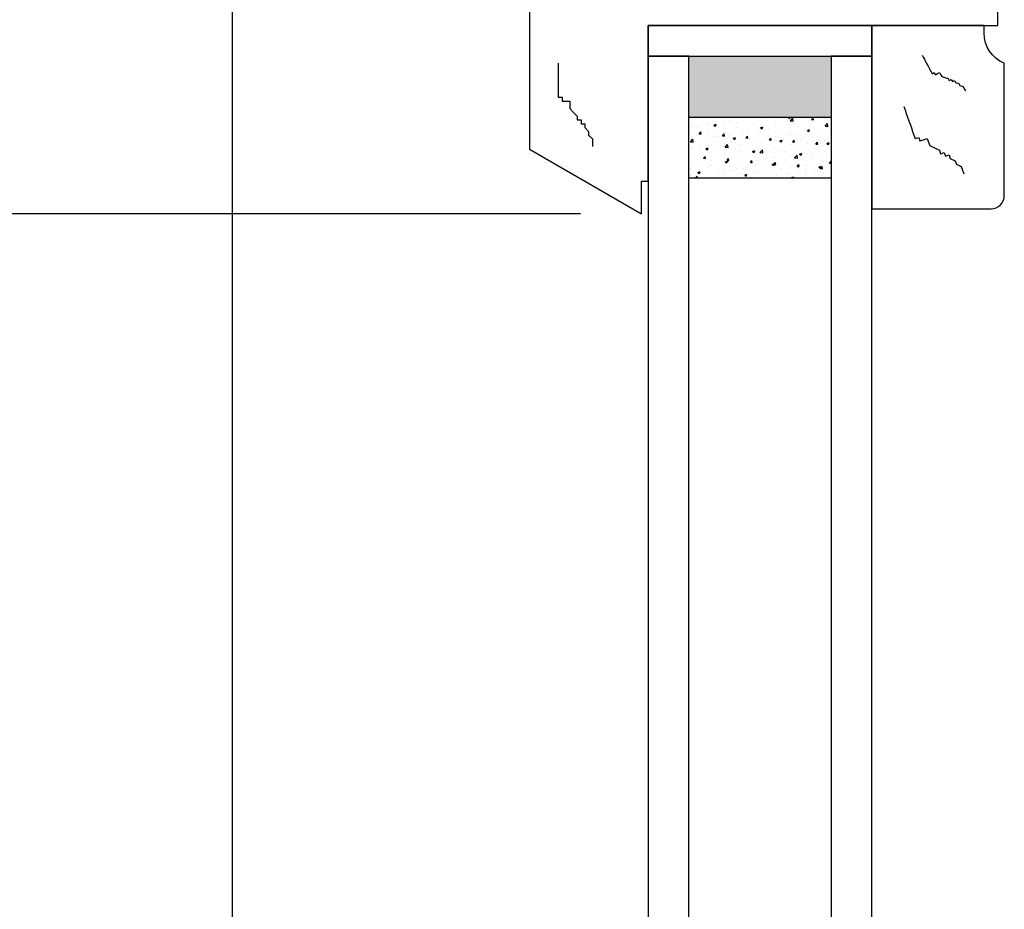
# Model space of a CAD drawing. Units: inches. Extents: x 189 to 242, y 180 to 301.
# Drawn here: x 219 to 223, y 242 to 245 of the extents above; entities that cross this region are included whole.
import ezdxf

# ---------------------------------------------------------------- set-up
doc = ezdxf.new("R2010")
doc.units = ezdxf.units.IN
doc.header["$MEASUREMENT"] = 0
doc.layers.get('0').update_dxf_attribs({"lineweight": 13})
doc.layers.get('Defpoints').update_dxf_attribs({"lineweight": 13})
doc.layers.add('titleblock', color=7, linetype='Continuous')
doc.styles.get("Standard").update_dxf_attribs({"font": 'arial.ttf'})
doc.dimstyles.new('USCUSTOMARYMETRIC', dxfattribs={"dimscale": 4, "dimtxt": 0.09375, "dimasz": 0.09375, "dimexe": 0.09375, "dimexo": 0.046875, "dimgap": 0.046875, "dimtad": 0, "dimtih": 1, "dimtoh": 1, "dimdec": 4, "dimzin": 0, "dimdsep": 46, "dimlunit": 5, "dimtxsty": 'Standard', "dimcen": 0, "dimadec": 0, "dimazin": 0, "dimtfac": 1, "dimtdec": 4, "dimtofl": 0, "dimtmove": 0, "dimatfit": 3, "dimfxl": 1, "dimtolj": 1, "dimtzin": 0, "dimarcsym": 0})

# ---------------------------------------------------------------- blocks, each defined once
blk = doc.blocks.new('STANDARDBEAD')
blk.add_lwpolyline([(0, 0), (0, -0.5625), (0.3663, -0.5625, 0.414214), (0.4062, -0.5225), (0.4062, -0.1155, -0.304139), (0.3443, -0.023), (0.3443, 0)], format="xyb", close=True)
blk = doc.blocks.new('*D125')
at = {"layer": 'Defpoints', "color": 0}
for p in [(220.597, 245.7407), (218.266, 243.9282), (221.389, 243.9282)]:
    blk.add_point(p, dxfattribs=at)
at = {"layer": 'titleblock', "color": 0, "lineweight": -2}
for p, q in [((220.4095, 245.7407), (217.891, 245.7407)), ((218.266, 245.3657), (218.266, 244.3032)), ((221.2015, 243.9282), (217.891, 243.9282)), ((218.266, 243.9282), (218.266, 242.7694)), ((218.266, 242.7694), (217.891, 242.7694))]:
    blk.add_line(p, q, dxfattribs=at)
at = {"layer": 'titleblock', "color": 0}
for points in [[(218.2035, 245.3657), (218.3285, 245.3657), (218.266, 245.7407)], [(218.2035, 244.3032), (218.3285, 244.3032), (218.266, 243.9282)]]:
    blk.add_solid(points, dxfattribs=at)
at = {"layer": 'titleblock', "color": 0, "insert": (216.2281, 242.7694), "char_height": 0.375, "attachment_point": 5}
blk.add_mtext('\\A1;1{\\H1.000000x;\\S13/16;}" [46 mm]', dxfattribs=at)
blk = doc.blocks.new('*D130')
at = {"layer": 'Defpoints', "color": 0}
for p in [(215.6958, 247.8657), (219.9515, 247.8657), (221.389, 243.9282)]:
    blk.add_point(p, dxfattribs=at)
at = {"layer": 'titleblock', "color": 0, "lineweight": -2}
for p, q in [((219.764, 247.8657), (215.3208, 247.8657)), ((215.6958, 247.4907), (215.6958, 246.5819)), ((215.6958, 244.3032), (215.6958, 245.2119)), ((221.2015, 243.9282), (215.3208, 243.9282))]:
    blk.add_line(p, q, dxfattribs=at)
at = {"layer": 'titleblock', "color": 0}
for points in [[(215.6333, 247.4907), (215.7583, 247.4907), (215.6958, 247.8657)], [(215.6333, 244.3032), (215.7583, 244.3032), (215.6958, 243.9282)]]:
    blk.add_solid(points, dxfattribs=at)
at = {"layer": 'titleblock', "color": 0, "insert": (215.6958, 245.8969), "char_height": 0.375, "attachment_point": 5}
blk.add_mtext('\\A1;3{\\H1.000000x;\\S15/16;}" [100 mm]', dxfattribs=at)

msp = doc.modelspace()

# ---------------------------------------------------------------- linework, layer by layer
at = {"layer": 'titleblock'}
for p, q in [((220.13247, 246.16589), (220.13247, 231.8015)), ((221.64755, 244.21203), (221.64755, 244.21203)), ((221.65735, 244.21483), (221.65735, 244.21483)), ((221.69889, 244.21907), (221.69889, 244.21907)), ((221.71567, 244.22484), (221.71567, 244.22484)), ((221.74589, 244.2173), (221.74589, 244.2173)), ((221.76984, 244.22406), (221.76984, 244.22406)), ((221.77093, 244.22059), (221.77093, 244.22059)), ((221.79795, 244.21289), (221.79795, 244.21289)), ((221.82322, 244.22181), (221.82322, 244.22181)), ((221.83837, 244.22475), (221.83917, 244.22505)), ((221.83837, 244.22475), (221.84334, 244.22139)), ((221.83887, 244.22411), (221.83966, 244.22505)), ((221.83887, 244.22411), (221.84484, 244.22359)), ((221.84334, 244.22139), (221.84457, 244.22505)), ((221.84484, 244.22359), (221.84457, 244.22505)), ((221.84581, 244.21409), (221.85471, 244.21271)), ((221.84582, 244.21409), (221.85361, 244.22221)), ((221.85471, 244.21271), (221.8536, 244.22221)), ((221.85627, 244.2229), (221.85627, 244.2229)), ((221.8766, 244.21955), (221.8766, 244.21955)), ((221.90198, 244.21312), (221.90198, 244.21312)), ((221.91059, 244.21784), (221.91541, 244.22358)), ((221.91059, 244.21784), (221.91657, 244.21731)), ((221.91657, 244.21731), (221.91541, 244.22358)), ((221.92999, 244.2173), (221.92999, 244.2173)), ((221.95392, 244.22062), (221.95392, 244.22062)), ((221.53684, 244.18199), (221.53684, 244.18199)), ((221.54071, 244.19481), (221.54071, 244.19481)), ((221.5451, 244.19813), (221.5451, 244.19813)), ((221.55668, 244.19239), (221.55668, 244.19239)), ((221.56584, 244.17399), (221.57066, 244.17974)), ((221.57182, 244.17347), (221.57066, 244.17974)), ((221.59022, 244.17973), (221.59022, 244.17973)), ((221.59561, 244.20453), (221.59561, 244.20453)), ((221.59903, 244.20482), (221.59903, 244.20482)), ((221.61063, 244.2005), (221.61764, 244.20319)), ((221.61063, 244.2005), (221.61561, 244.19715)), ((221.61561, 244.19715), (221.61764, 244.20319)), ((221.61983, 244.2007), (221.61983, 244.2007)), ((221.62299, 244.18286), (221.62299, 244.18286)), ((221.64487, 244.204), (221.64487, 244.204)), ((221.68131, 244.19287), (221.68131, 244.19287)), ((221.68274, 244.20898), (221.68274, 244.20898)), ((221.69767, 244.18578), (221.69767, 244.18578)), ((221.73963, 244.20288), (221.73963, 244.20288)), ((221.74462, 244.18115), (221.74462, 244.18115)), ((221.74818, 244.19218), (221.74818, 244.19218)), ((221.75435, 244.19249), (221.76135, 244.19518)), ((221.75435, 244.19249), (221.75932, 244.18914)), ((221.75932, 244.18914), (221.76135, 244.19518)), ((221.78249, 244.18614), (221.78249, 244.18614)), ((221.80012, 244.19968), (221.80012, 244.19968)), ((221.84565, 244.19445), (221.84565, 244.19445)), ((221.85147, 244.20672), (221.85147, 244.20672)), ((221.87068, 244.19775), (221.87068, 244.19775)), ((221.89446, 244.18791), (221.89446, 244.18791)), ((221.89806, 244.18448), (221.90506, 244.18717)), ((221.89806, 244.18448), (221.90303, 244.18113)), ((221.90076, 244.17983), (221.90076, 244.17983)), ((221.90303, 244.18113), (221.90506, 244.18717)), ((221.90856, 244.20273), (221.90856, 244.20273)), ((221.95254, 244.19754), (221.96033, 244.20566)), ((221.95254, 244.19754), (221.96143, 244.19616)), ((221.9527, 244.18733), (221.9527, 244.18733)), ((221.95277, 244.19792), (221.95277, 244.19792)), ((221.96143, 244.19616), (221.96033, 244.20565)), ((221.5389, 244.14978), (221.54669, 244.1579)), ((221.5389, 244.14978), (221.54779, 244.1484)), ((221.54388, 244.16484), (221.54388, 244.16484)), ((221.54779, 244.1484), (221.54669, 244.1579)), ((221.55792, 244.16855), (221.55792, 244.16855)), ((221.56467, 244.17285), (221.56467, 244.17285)), ((221.56584, 244.17399), (221.57182, 244.17347)), ((221.59352, 244.16126), (221.59352, 244.16126)), ((221.59439, 244.17124), (221.59439, 244.17124)), ((221.6113, 244.1663), (221.6113, 244.1663)), ((221.61856, 244.16456), (221.61856, 244.16456)), ((221.63756, 244.16772), (221.64239, 244.17346)), ((221.63756, 244.16772), (221.64354, 244.1672)), ((221.64354, 244.1672), (221.64239, 244.17346)), ((221.6436, 244.17748), (221.6436, 244.17748)), ((221.64633, 244.17874), (221.64633, 244.17874)), ((221.65643, 244.16954), (221.65643, 244.16954)), ((221.66469, 244.16404), (221.66469, 244.16404)), ((221.67032, 244.16024), (221.67733, 244.16293)), ((221.67032, 244.16024), (221.6753, 244.15689)), ((221.6753, 244.15689), (221.67733, 244.16293)), ((221.69646, 244.15249), (221.69646, 244.15249)), ((221.69698, 244.17522), (221.69698, 244.17522)), ((221.70929, 244.16144), (221.71411, 244.16719)), ((221.70929, 244.16144), (221.71527, 244.16092)), ((221.71527, 244.16092), (221.71411, 244.16719)), ((221.71807, 244.16179), (221.71807, 244.16179)), ((221.7195, 244.15788), (221.7195, 244.15788)), ((221.71959, 244.17786), (221.71959, 244.17786)), ((221.74697, 244.15889), (221.74697, 244.15889)), ((221.75037, 244.17296), (221.75037, 244.17296)), ((221.77145, 244.15953), (221.77145, 244.15953)), ((221.77782, 244.16789), (221.77782, 244.16789)), ((221.78102, 244.15517), (221.78584, 244.16091)), ((221.78102, 244.15517), (221.78699, 244.15465)), ((221.78699, 244.15465), (221.78584, 244.16091)), ((221.79891, 244.16639), (221.79891, 244.16639)), ((221.80375, 244.17071), (221.80375, 244.17071)), ((221.81404, 244.15223), (221.82104, 244.15492)), ((221.81404, 244.15223), (221.81901, 244.14888)), ((221.81901, 244.14888), (221.82104, 244.15492)), ((221.81934, 244.15501), (221.81934, 244.15501)), ((221.82483, 244.15728), (221.82483, 244.15728)), ((221.83614, 244.1779), (221.83614, 244.1779)), ((221.84438, 244.15831), (221.84438, 244.15831)), ((221.85025, 244.17343), (221.85025, 244.17343)), ((221.85274, 244.14889), (221.85756, 244.15464)), ((221.85274, 244.14889), (221.85872, 244.14837)), ((221.85713, 244.16845), (221.85713, 244.16845)), ((221.85872, 244.14837), (221.85756, 244.15464)), ((221.87822, 244.15502), (221.87822, 244.15502)), ((221.88225, 244.16329), (221.88225, 244.16329)), ((221.91051, 244.1662), (221.91051, 244.1662)), ((221.9316, 244.15277), (221.9316, 244.15277)), ((221.9454, 244.17161), (221.9454, 244.17161)), ((221.95148, 244.15404), (221.95148, 244.15404)), ((221.96389, 244.16394), (221.96389, 244.16394)), ((221.97044, 244.1749), (221.97044, 244.1749)), ((221.54267, 244.13155), (221.54267, 244.13155)), ((221.54454, 244.12784), (221.54454, 244.12784)), ((221.56722, 244.12182), (221.56722, 244.12182)), ((221.57032, 244.1289), (221.57032, 244.1289)), ((221.5863, 244.12799), (221.5933, 244.13068)), ((221.5863, 244.12799), (221.59128, 244.12463)), ((221.59128, 244.12463), (221.5933, 244.13068)), ((221.59225, 244.12511), (221.59225, 244.12511)), ((221.59318, 244.13795), (221.59318, 244.13795)), ((221.60286, 244.13785), (221.60286, 244.13785)), ((221.62371, 244.12664), (221.62371, 244.12664)), ((221.63012, 244.1301), (221.63012, 244.1301)), ((221.64511, 244.14545), (221.64511, 244.14545)), ((221.64562, 244.13323), (221.65452, 244.13185)), ((221.64563, 244.13323), (221.65341, 244.14135)), ((221.65452, 244.13185), (221.65341, 244.14135)), ((221.66118, 244.14786), (221.66118, 244.14786)), ((221.67709, 244.12439), (221.67709, 244.12439)), ((221.69328, 244.13841), (221.69328, 244.13841)), ((221.69524, 244.1192), (221.69524, 244.1192)), ((221.71831, 244.14171), (221.71831, 244.14171)), ((221.73002, 244.11998), (221.73702, 244.12267)), ((221.73002, 244.11998), (221.73499, 244.11662)), ((221.73047, 244.12213), (221.73047, 244.12213)), ((221.73499, 244.11662), (221.73702, 244.12267)), ((221.74575, 244.1256), (221.74575, 244.1256)), ((221.75235, 244.11668), (221.76014, 244.1248)), ((221.75619, 244.1467), (221.75619, 244.1467)), ((221.76124, 244.1153), (221.76014, 244.12479)), ((221.78385, 244.11988), (221.78385, 244.11988)), ((221.79769, 244.1331), (221.79769, 244.1331)), ((221.81807, 244.11887), (221.81807, 244.11887)), ((221.84904, 244.14014), (221.84904, 244.14014)), ((221.85594, 244.12385), (221.85594, 244.12385)), ((221.89033, 244.12824), (221.89033, 244.12824)), ((221.89955, 244.14655), (221.89955, 244.14655)), ((221.9191, 244.13217), (221.9191, 244.13217)), ((221.92447, 244.14262), (221.92929, 244.14836)), ((221.92447, 244.14262), (221.93045, 244.1421)), ((221.93045, 244.1421), (221.92929, 244.14836)), ((221.94413, 244.13546), (221.94413, 244.13546)), ((221.94865, 244.13825), (221.94865, 244.13825)), ((221.95027, 244.12075), (221.95027, 244.12075)), ((221.95775, 244.14422), (221.96475, 244.14691)), ((221.95775, 244.14422), (221.96272, 244.14087)), ((221.96272, 244.14087), (221.96475, 244.14691)), ((221.54145, 244.09826), (221.54145, 244.09826)), ((221.57971, 244.09878), (221.58453, 244.10452)), ((221.57971, 244.09878), (221.58569, 244.09825)), ((221.58569, 244.09825), (221.58453, 244.10452)), ((221.59196, 244.10466), (221.59196, 244.10466)), ((221.60382, 244.09066), (221.60382, 244.09066)), ((221.6439, 244.11216), (221.6439, 244.11216)), ((221.64599, 244.08773), (221.65299, 244.09041)), ((221.65097, 244.08437), (221.65299, 244.09041)), ((221.65144, 244.0925), (221.65626, 244.09825)), ((221.65144, 244.0925), (221.65742, 244.09198)), ((221.65742, 244.09198), (221.65626, 244.09825)), ((221.65705, 244.0882), (221.65705, 244.0882)), ((221.66697, 244.09897), (221.66697, 244.09897)), ((221.69201, 244.10227), (221.69201, 244.10227)), ((221.71537, 244.09821), (221.71537, 244.09821)), ((221.72317, 244.08623), (221.72799, 244.09197)), ((221.72914, 244.0857), (221.72799, 244.09197)), ((221.72988, 244.10726), (221.72988, 244.10726)), ((221.74454, 244.09232), (221.74454, 244.09232)), ((221.75235, 244.11668), (221.76124, 244.1153)), ((221.77369, 244.10822), (221.77369, 244.10822)), ((221.79303, 244.11557), (221.79303, 244.11557)), ((221.79648, 244.09981), (221.79648, 244.09981)), ((221.83201, 244.11823), (221.83201, 244.11823)), ((221.83724, 244.11762), (221.83724, 244.11762)), ((221.84782, 244.10685), (221.84782, 244.10685)), ((221.85597, 244.09627), (221.85597, 244.09627)), ((221.85907, 244.10013), (221.86686, 244.10824)), ((221.85907, 244.10012), (221.86797, 244.09874)), ((221.86797, 244.09874), (221.86686, 244.10824)), ((221.87373, 244.11197), (221.88073, 244.11466)), ((221.87373, 244.11197), (221.8787, 244.10861)), ((221.8787, 244.10861), (221.88073, 244.11466)), ((221.89062, 244.11537), (221.89062, 244.11537)), ((221.89279, 244.09273), (221.89279, 244.09273)), ((221.89833, 244.11326), (221.89833, 244.11326)), ((221.91429, 244.10628), (221.91429, 244.10628)), ((221.91782, 244.09602), (221.91782, 244.09602)), ((221.944, 244.11311), (221.944, 244.11311)), ((221.9557, 244.10101), (221.9557, 244.10101)), ((221.9658, 244.08357), (221.97147, 244.08948)), ((221.54023, 244.06497), (221.54023, 244.06497)), ((221.54042, 244.06818), (221.54042, 244.06818)), ((221.54091, 244.08238), (221.54091, 244.08238)), ((221.55085, 244.0778), (221.55085, 244.0778)), ((221.56197, 244.05547), (221.56897, 244.05816)), ((221.56594, 244.08567), (221.56594, 244.08567)), ((221.56694, 244.05212), (221.56897, 244.05816)), ((221.57194, 244.06437), (221.57194, 244.06437)), ((221.59074, 244.07138), (221.59074, 244.07138)), ((221.59873, 244.07819), (221.59873, 244.07819)), ((221.60423, 244.07555), (221.60423, 244.07555)), ((221.62532, 244.06211), (221.62532, 244.06211)), ((221.64067, 244.05953), (221.64067, 244.05953)), ((221.64268, 244.07887), (221.64268, 244.07887)), ((221.64599, 244.08773), (221.65097, 244.08437)), ((221.65762, 244.07329), (221.65762, 244.07329)), ((221.6657, 244.06283), (221.6657, 244.06283)), ((221.6787, 244.05986), (221.6787, 244.05986)), ((221.68101, 244.06624), (221.68101, 244.06624)), ((221.69403, 244.08591), (221.69403, 244.08591)), ((221.70357, 244.06781), (221.70357, 244.06781)), ((221.711, 244.07103), (221.711, 244.07103)), ((221.72317, 244.08623), (221.72914, 244.0857)), ((221.73933, 244.07625), (221.73933, 244.07625)), ((221.74332, 244.05903), (221.74332, 244.05903)), ((221.76438, 244.06878), (221.76438, 244.06878)), ((221.76673, 244.07613), (221.76673, 244.07613)), ((221.78971, 244.07972), (221.79671, 244.0824)), ((221.78971, 244.07972), (221.79468, 244.07636)), ((221.79176, 244.07942), (221.79176, 244.07942)), ((221.79468, 244.07636), (221.79671, 244.0824)), ((221.79489, 244.07995), (221.79971, 244.0857)), ((221.79489, 244.07995), (221.80087, 244.07943)), ((221.79526, 244.06652), (221.79526, 244.06652)), ((221.79765, 244.08626), (221.79765, 244.08626)), ((221.80087, 244.07943), (221.79971, 244.0857)), ((221.81776, 244.06652), (221.81776, 244.06652)), ((221.82964, 244.08441), (221.82964, 244.08441)), ((221.8466, 244.07356), (221.8466, 244.07356)), ((221.86662, 244.07367), (221.87144, 244.07942)), ((221.86662, 244.07367), (221.87259, 244.07315)), ((221.87114, 244.06427), (221.87114, 244.06427)), ((221.87259, 244.07315), (221.87144, 244.07942)), ((221.89416, 244.06128), (221.89416, 244.06128)), ((221.89711, 244.07997), (221.89711, 244.07997)), ((221.92453, 244.06201), (221.92453, 244.06201)), ((221.92939, 244.06157), (221.92939, 244.06157)), ((221.93342, 244.07171), (221.94042, 244.0744)), ((221.93342, 244.07171), (221.93839, 244.06835)), ((221.93834, 244.0674), (221.94316, 244.07314)), ((221.93834, 244.0674), (221.94432, 244.06688)), ((221.93839, 244.06835), (221.94042, 244.0744)), ((221.94432, 244.06688), (221.94316, 244.07314)), ((221.94905, 244.08746), (221.94905, 244.08746)), ((221.95248, 244.07129), (221.95248, 244.07129)), ((221.9658, 244.08357), (221.97147, 244.08269)), ((221.53964, 244.04623), (221.53964, 244.04623)), ((221.55382, 244.03755), (221.55995, 244.04394)), ((221.56069, 244.03755), (221.55995, 244.04393)), ((221.56197, 244.05547), (221.56694, 244.05212)), ((221.56438, 244.04622), (221.56438, 244.04622)), ((221.57751, 244.05122), (221.57751, 244.05122)), ((221.58953, 244.03809), (221.58953, 244.03809)), ((221.6227, 244.05623), (221.6227, 244.05623)), ((221.64147, 244.04558), (221.64147, 244.04558)), ((221.69281, 244.05262), (221.69281, 244.05262)), ((221.70568, 244.04746), (221.71269, 244.05015)), ((221.70568, 244.04746), (221.71066, 244.04411)), ((221.71066, 244.04411), (221.71269, 244.05015)), ((221.73208, 244.0576), (221.73208, 244.0576)), ((221.76545, 244.03998), (221.76545, 244.03998)), ((221.77752, 244.04126), (221.77752, 244.04126)), ((221.78546, 244.05535), (221.78546, 244.05535)), ((221.80333, 244.04497), (221.80333, 244.04497)), ((221.83584, 244.05127), (221.83584, 244.05127)), ((221.83885, 244.05309), (221.83885, 244.05309)), ((221.84539, 244.04028), (221.84539, 244.04028)), ((221.8494, 244.03945), (221.8564, 244.04214)), ((221.8494, 244.03945), (221.85222, 244.03755)), ((221.85486, 244.03755), (221.8564, 244.04214)), ((221.86648, 244.05328), (221.86648, 244.05328)), ((221.89152, 244.05658), (221.89152, 244.05658)), ((221.89223, 244.05084), (221.89223, 244.05084)), ((221.8959, 244.04668), (221.8959, 244.04668)), ((221.94561, 244.04858), (221.94561, 244.04858)), ((221.94784, 244.05418), (221.94784, 244.05418))]:
    msp.add_line(p, q, dxfattribs=at)
for points in [[(221.04522, 244.12664), (221.38897, 243.92818), (221.38897, 244.02818), (221.40897, 244.02818), (221.40897, 244.5063), (222.48272, 244.5063), (222.48272, 246.55318), (221.35222, 246.55318), (221.35222, 246.30318), (221.24222, 246.30318), (221.24222, 246.52818), (221.04522, 246.52818)], [(221.40897, 244.41255), (222.09647, 244.41255), (222.09647, 244.5063), (221.40897, 244.5063)], [(221.40897, 239.78755), (221.53397, 239.78755), (221.53397, 244.41255), (221.40897, 244.41255)], [(221.97147, 239.78755), (222.09647, 239.78755), (222.09647, 244.41255), (221.97147, 244.41255)], [(221.53397, 244.22505), (221.97147, 244.22505), (221.97147, 244.03755), (221.53397, 244.03755)], [(221.53397, 244.22505), (221.97147, 244.22505), (221.97147, 244.03755), (221.53397, 244.03755)]]:
    msp.add_lwpolyline(points, close=True, dxfattribs=at)
for points in [[(221.13342, 244.39132), (221.13342, 244.37967), (221.13342, 244.36801), (221.13342, 244.34469), (221.13342, 244.33303), (221.13342, 244.32138), (221.13342, 244.30972), (221.13342, 244.29806), (221.13342, 244.2864), (221.14508, 244.2864), (221.14508, 244.27475), (221.15674, 244.27475), (221.1684, 244.27475), (221.1684, 244.26309), (221.1684, 244.25143), (221.18006, 244.23977), (221.19171, 244.22812), (221.19171, 244.21646), (221.20337, 244.21646), (221.20337, 244.2048), (221.21503, 244.2048), (221.21503, 244.19314), (221.22669, 244.18149), (221.22669, 244.16983), (221.23834, 244.15817), (221.23834, 244.14651), (221.23834, 244.13486), (221.23834, 244.13486)], [(222.25065, 244.41589), (222.25406, 244.40951), (222.25747, 244.40313), (222.26429, 244.39038), (222.2677, 244.384), (222.2711, 244.37762), (222.27451, 244.37124), (222.27792, 244.36486), (222.28133, 244.35848), (222.28771, 244.36189), (222.29112, 244.35551), (222.2975, 244.35892), (222.30388, 244.36233), (222.30729, 244.35595), (222.3107, 244.34957), (222.32049, 244.3466), (222.33028, 244.34363), (222.33369, 244.33725), (222.34007, 244.34066), (222.34348, 244.33428), (222.34986, 244.33769), (222.35327, 244.33131), (222.36306, 244.32834), (222.36646, 244.32196), (222.37625, 244.31899), (222.37966, 244.31261), (222.38307, 244.30623), (222.38307, 244.30623)], [(222.19414, 244.25818), (222.19802, 244.24719), (222.20189, 244.23619), (222.20964, 244.2142), (222.21352, 244.20321), (222.21739, 244.19221), (222.22127, 244.18122), (222.22514, 244.17022), (222.22901, 244.15923), (222.24001, 244.1631), (222.24388, 244.15211), (222.25488, 244.15598), (222.26587, 244.15986), (222.26975, 244.14886), (222.27362, 244.13787), (222.28849, 244.13074), (222.30336, 244.12362), (222.30724, 244.11263), (222.31823, 244.1165), (222.32211, 244.10551), (222.3331, 244.10938), (222.33698, 244.09839), (222.35184, 244.09127), (222.35572, 244.08027), (222.37059, 244.07315), (222.37446, 244.06216), (222.37834, 244.05116), (222.37834, 244.05116)]]:
    msp.add_lwpolyline(points, dxfattribs=at)
msp.add_solid([(221.53397, 244.41255), (221.97147, 244.41255), (221.53397, 244.22505), (221.97147, 244.22505)], dxfattribs=at)

# ---------------------------------------------------------------- block references
msp.add_blockref('STANDARDBEAD', (222.09647, 244.5063), dxfattribs=at)

# ---------------------------------------------------------------- dimensions: what is measured, and where the dimension line sits
dim = msp.add_linear_dim(base=(215.69583, 247.86568), p1=(221.38897, 243.92818), p2=(219.95147, 247.86568), angle=90, dimstyle='USCUSTOMARYMETRIC', override={"dimpost": '"'}, dxfattribs=at)
dim.commit()
dim.dimension.update_dxf_attribs({"geometry": '*D130', "text_midpoint": (215.69583, 245.89693)})
dim = msp.add_linear_dim(base=(218.26602, 243.92818), p1=(220.59696, 245.74068), p2=(221.38897, 243.92818), angle=90, dimstyle='USCUSTOMARYMETRIC', override={"dimpost": '"'}, dxfattribs=at)
dim.commit()
dim.dimension.update_dxf_attribs({"geometry": '*D125', "text_midpoint": (216.22807, 242.76938), "dimtype": 160})

doc.saveas('drawing.dxf')
